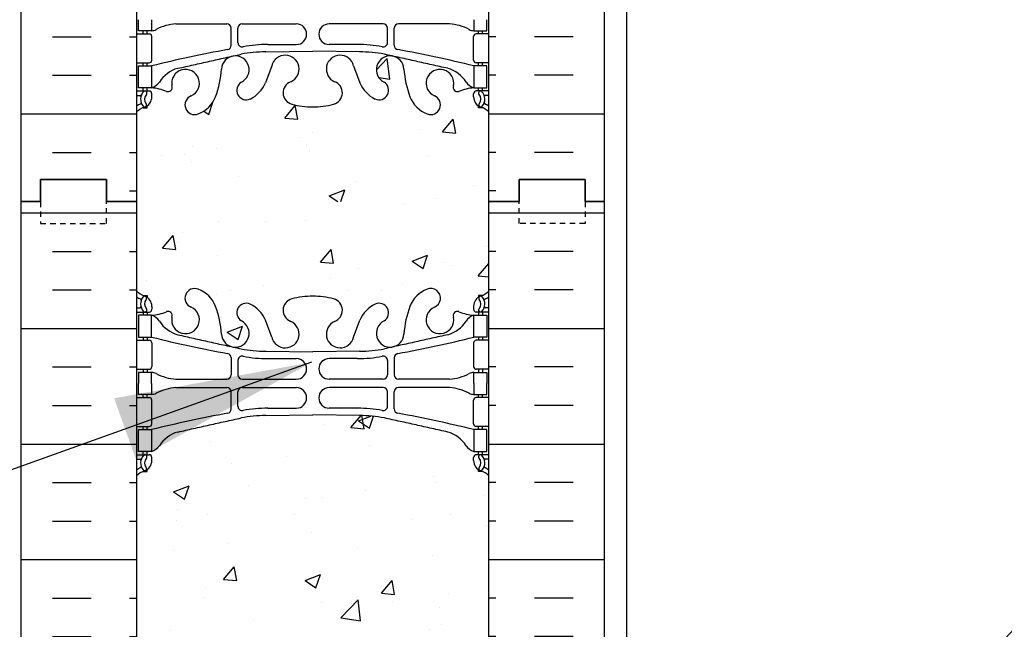
# Model space of a CAD drawing. Units: inches. Extents: x -154 to 191, y 66 to 446.
# Drawn here: x 1 to 23, y 168 to 182 of the extents above; entities that cross this region are included whole.
import ezdxf

# ---------------------------------------------------------------- set-up
doc = ezdxf.new("R2010")
doc.units = ezdxf.units.IN
doc.header["$MEASUREMENT"] = 0
doc.linetypes.add('HIDDEN2', pattern=[0.1875, 0.125, -0.0625])
for name, color, linetype in [('DIM', 4, 'Continuous'), ('HATCH', 12, 'Continuous'), ('line25', 2, 'Continuous'), ('LINE50', 5, 'Continuous'), ('LINE9', 9, 'Continuous'), ('TEXT', 4, 'Continuous'), ('Web_Edge', 9, 'Continuous')]:
    doc.layers.add(name, color=color, linetype=linetype)
doc.styles.add('DIM', font='romans.shx', dxfattribs={"width": 0.7})
doc.dimstyles.new('int_48', dxfattribs={"dimscale": 48, "dimtxt": 0.09375, "dimasz": 0.09375, "dimexe": 0.09375, "dimexo": 0.0625, "dimgap": 0.0625, "dimtad": 1, "dimdec": 1, "dimzin": 3, "dimdsep": 46, "dimlunit": 4, "dimtxsty": 'DIM', "dimcen": 0.09, "dimdle": 0.09375, "dimse1": 1, "dimse2": 1, "dimclrt": 4, "dimadec": 0, "dimazin": 0, "dimtfac": 1, "dimtdec": 1, "dimtmove": 2, "dimatfit": 3, "dimfxl": 0, "dimfrac": 2, "dimtolj": 1, "dimtzin": 0, "dimarcsym": 0})

# ---------------------------------------------------------------- blocks, each defined once
blk = doc.blocks.new('*D9')
at = {"layer": 'Defpoints', "color": 0}
for p in [(14.473, 244.321), (25.097, 244.321), (14.473, 154.696)]:
    blk.add_point(p, dxfattribs=at)
at = {"layer": 'DIM', "color": 0, "lineweight": -2}
for p, q in [((17.473, 244.321), (29.597, 244.321)), ((25.097, 159.196), (25.097, 239.821))]:
    blk.add_line(p, q, dxfattribs=at)
at = {"layer": 'DIM', "color": 0}
for points in [[(24.347, 239.821), (25.847, 239.821), (25.097, 244.321)], [(24.347, 159.196), (25.847, 159.196), (25.097, 154.696)]]:
    blk.add_solid(points, dxfattribs=at)
at = {"layer": 'DIM', "color": 4, "insert": (19.847, 199.509), "char_height": 4.5, "attachment_point": 5, "rotation": 90, "style": 'DIM'}
blk.add_mtext('\\A1;BACKFILL HEIGHT', dxfattribs=at)

msp = doc.modelspace()

# ---------------------------------------------------------------- hatches: boundary and pattern name
at = {"layer": 'HATCH'}
h = msp.add_hatch(dxfattribs=at)
h.set_pattern_fill('INSUL', color=256, scale=7, style=0)
h.set_pattern_definition([(0, (-2922.8133, -219.0635), (0, 2.625), []), (0, (-2922.8133, -218.1885), (0, 2.625), [0.875, -0.875]), (0, (-2922.8133, -217.3135), (0, 2.625), [0.875, -0.875])])
h.paths.add_polyline_path([(0.723, 177.946), (1.161, 177.946), (1.161, 178.446), (2.661, 178.446), (2.661, 177.946), (3.348, 177.946), (3.348, 195.946), (2.661, 195.946), (2.661, 196.446), (1.161, 196.446), (1.161, 195.946), (0.723, 195.946)])
h = msp.add_hatch(dxfattribs=at)
h.set_pattern_fill('INSUL', color=256, scale=7, style=0)
h.set_pattern_definition([(180, (2937.5099, -219.0635), (0, 2.625), []), (180, (2937.5099, -218.1885), (0, 2.625), [0.875, -0.875]), (180, (2937.5099, -217.3135), (0, 2.625), [0.875, -0.875])])
h.paths.add_polyline_path([(13.973, 177.946), (13.536, 177.946), (13.536, 178.446), (12.036, 178.446), (12.036, 177.946), (11.348, 177.946), (11.348, 195.946), (12.036, 195.946), (12.036, 196.446), (13.536, 196.446), (13.536, 195.946), (13.973, 195.946)])
h = msp.add_hatch(dxfattribs=at)
h.set_pattern_fill('AR-CONC', color=256, scale=0.5)
h.set_pattern_definition([(50, (-44.2152, -41.4226), (3.5863, -0.31376), [0.375, -4.125]), (355, (-44.2152, -41.4226), (-0.693757, 3.76096), [0.3, -3.3]), (100.4514, (-43.9164, -41.4487), (2.892544, 3.4472), [0.3187, -3.50571]), (46.1842, (-44.2152, -40.4226), (5.33621, -0.8276), [0.5625, -6.1875]), (96.6356, (-43.7706, -40.4915), (4.67331, 4.87059), [0.47805, -5.25857]), (351.1842, (-44.215, -40.4226), (4.67331, 4.87059), [0.45, -4.95]), (21, (-43.7152, -40.6726), (2.984535, -2.013094), [0.375, -4.125]), (326, (-43.7152, -40.6726), (1.216577, 3.62575), [0.3, -3.3]), (71.4514, (-43.4665, -40.8403), (4.20111, 1.612656), [0.3187, -3.50571]), (37.5, (-44.2152, -41.4226), (0.060799, 1.664469), [0, -3.26, 0, -3.35, 0, -3.3125]), (7.5, (-44.2152, -41.4226), (1.315348, 1.972059), [0, -1.91, 0, -3.185, 0, -1.2625]), (327.5, (-45.3302, -41.4226), (2.669112, -0.112774), [0, -1.25, 0, -3.9, 0, -5.175]), (317.5, (-45.8302, -41.4226), (2.91593, 0.500525), [0, -1.625, 0, -2.59, 0, -3.675])])
edge = h.paths.add_edge_path()
edge.add_arc((11.002, 189.358), 0.5, 46.2109, 66.4218)
edge.add_line((11.202, 189.817), (11.112, 189.817))
edge.add_line((11.112, 189.817), (11.112, 189.858))
edge.add_arc((11.252, 190.065), 0.25, 180, 235.9442, ccw=False)
edge.add_line((11.002, 190.065), (11.002, 190.133))
edge.add_arc((11.065, 190.133), 0.0625, 90, 180, ccw=False)
edge.add_line((11.065, 190.195), (11.112, 190.195))
edge.add_line((11.112, 190.195), (11.112, 190.265))
edge.add_line((11.112, 190.265), (11.007, 190.265))
edge.add_arc((11.13, 190.608), 0.364, 212.0424, 250.3387, ccw=False)
edge.add_arc((10.207, 189.997), 0.743, 34.228, 73.8107)
edge.add_spline(control_points=[(10.414, 190.711), (8.976, 191.031)], knot_values=[0, 0, 1, 1], degree=1, periodic=0)
edge.add_arc((8.42, 188.1), 2.984, 79.2546, 90.0995)
edge.add_line((8.415, 191.084), (7.348, 191.099))
edge.add_line((7.348, 191.099), (6.282, 191.084))
edge.add_arc((6.276, 188.1), 2.984, 89.9005, 100.7454)
edge.add_spline(control_points=[(5.72, 191.031), (4.283, 190.711)], knot_values=[0, 0, 1, 1], degree=1, periodic=0)
edge.add_arc((4.49, 189.997), 0.743, 106.1893, 145.772)
edge.add_arc((3.567, 190.608), 0.364, 289.6613, 327.9576, ccw=False)
edge.add_line((3.689, 190.265), (3.584, 190.265))
edge.add_line((3.584, 190.265), (3.584, 190.195))
edge.add_line((3.584, 190.195), (3.632, 190.195))
edge.add_arc((3.632, 190.133), 0.0625, 0, 90, ccw=False)
edge.add_line((3.694, 190.133), (3.694, 190.065))
edge.add_arc((3.444, 190.065), 0.25, 304.0558, 360, ccw=False)
edge.add_line((3.584, 189.858), (3.584, 189.817))
edge.add_line((3.584, 189.817), (3.494, 189.817))
edge.add_arc((3.694, 189.358), 0.5, 113.5782, 133.7891)
edge.add_line((3.348, 189.719), (3.348, 184.173))
edge.add_arc((3.694, 184.534), 0.5, 226.2109, 246.4218)
edge.add_line((3.494, 184.075), (3.584, 184.075))
edge.add_line((3.584, 184.075), (3.584, 184.034))
edge.add_arc((3.444, 183.827), 0.25, 0, 55.9442, ccw=False)
edge.add_line((3.694, 183.827), (3.694, 183.759))
edge.add_arc((3.632, 183.759), 0.0625, -90, 0, ccw=False)
edge.add_line((3.632, 183.697), (3.584, 183.697))
edge.add_line((3.584, 183.697), (3.584, 183.627))
edge.add_line((3.584, 183.627), (3.689, 183.627))
edge.add_arc((3.567, 183.284), 0.364, 32.0424, 70.3387, ccw=False)
edge.add_arc((4.49, 183.895), 0.743, 214.228, 253.8107)
edge.add_spline(control_points=[(4.283, 183.181), (5.72, 182.861)], knot_values=[0, 0, 1, 1], degree=1, periodic=0)
edge.add_arc((6.276, 185.792), 2.984, 259.2546, 270.0995)
edge.add_line((6.282, 182.808), (7.348, 182.793))
edge.add_line((7.348, 182.793), (8.415, 182.808))
edge.add_arc((8.42, 185.792), 2.984, 269.9005, 280.7454)
edge.add_spline(control_points=[(8.976, 182.861), (10.414, 183.181)], knot_values=[0, 0, 1, 1], degree=1, periodic=0)
edge.add_arc((10.207, 183.895), 0.743, 286.1893, 325.772)
edge.add_arc((11.13, 183.284), 0.364, 109.6613, 147.9576, ccw=False)
edge.add_line((11.007, 183.627), (11.112, 183.627))
edge.add_line((11.112, 183.627), (11.112, 183.697))
edge.add_line((11.112, 183.697), (11.065, 183.697))
edge.add_arc((11.065, 183.759), 0.0625, 180, 270, ccw=False)
edge.add_line((11.002, 183.759), (11.002, 183.827))
edge.add_arc((11.252, 183.827), 0.25, 124.0558, 180, ccw=False)
edge.add_line((11.112, 184.034), (11.112, 184.075))
edge.add_line((11.112, 184.075), (11.202, 184.075))
edge.add_arc((11.002, 184.534), 0.5, 293.5782, 313.7891)
edge.add_line((11.348, 184.173), (11.348, 189.719))
h.paths.add_polyline_path([(11.348, 179.98, 0.088416), (11.202, 180.078), (11.112, 180.078), (11.112, 180.12, -0.249069), (11.002, 180.327), (11.002, 180.394, -0.414214), (11.065, 180.457), (11.112, 180.457), (11.112, 180.527), (11.007, 180.527, 0.085348), (10.678, 180.451, -0.669601), (10.545, 180.571, 2.087231), (10.111, 180.347, -1), (9.948, 179.938, -0.227838), (9.543, 180.362, -0.06598), (9.419, 180.971, 1.629604), (8.948, 180.67, -1.059167), (8.742, 180.288, -0.16372), (8.42, 180.642), (8.277, 181.029, 1.612474), (7.846, 180.669, -0.734872), (7.822, 180.158, -0.068475), (7.348, 180.096, -0.068475), (6.874, 180.158, -0.734872), (6.851, 180.669, 1.612474), (6.419, 181.029), (6.277, 180.642, -0.16372), (5.955, 180.288, -1.059167), (5.749, 180.67, 1.629604), (5.278, 180.971, -0.06598), (5.153, 180.362, -0.227838), (4.749, 179.938, -1), (4.585, 180.347, 2.087231), (4.151, 180.571, -0.669601), (4.019, 180.451, 0.085348), (3.689, 180.527), (3.584, 180.527), (3.584, 180.457), (3.632, 180.457, -0.414214), (3.694, 180.394), (3.694, 180.327, -0.249069), (3.584, 180.12), (3.584, 180.078), (3.494, 180.078, 0.088416), (3.348, 179.98), (3.348, 177.946), (11.348, 177.946)])
h.paths.add_polyline_path([(11.348, 195.946), (3.348, 195.946), (3.348, 193.912, 0.088416), (3.494, 193.814), (3.584, 193.814), (3.584, 193.773, -0.249069), (3.694, 193.565), (3.694, 193.498, -0.414214), (3.632, 193.435), (3.584, 193.435), (3.584, 193.365), (3.689, 193.365, 0.085348), (4.019, 193.441, -0.669601), (4.151, 193.321, 2.087231), (4.585, 193.546, -1), (4.749, 193.954, -0.227838), (5.153, 193.53, -0.06598), (5.278, 192.921, 1.629604), (5.749, 193.222, -1.059167), (5.955, 193.604, -0.16372), (6.277, 193.25), (6.419, 192.863, 1.612474), (6.851, 193.223, -0.734872), (6.874, 193.734, -0.068475), (7.348, 193.796, -0.068475), (7.822, 193.734, -0.734872), (7.846, 193.223, 1.612474), (8.277, 192.863), (8.42, 193.25, -0.16372), (8.742, 193.604, -1.059167), (8.948, 193.222, 1.629604), (9.419, 192.921, -0.06598), (9.543, 193.53, -0.227838), (9.948, 193.954, -1), (10.111, 193.546, 2.087231), (10.545, 193.321, -0.669601), (10.678, 193.441, 0.085348), (11.007, 193.365), (11.112, 193.365), (11.112, 193.435), (11.065, 193.435, -0.414214), (11.002, 193.498), (11.002, 193.565, -0.249069), (11.112, 193.773), (11.112, 193.814), (11.202, 193.814, 0.088416), (11.348, 193.912)])
h = msp.add_hatch(dxfattribs=at)
h.set_pattern_fill('INSUL', color=256, scale=7, style=0)
h.set_pattern_definition([(0, (-2922.8133, -237.0635), (0, 2.625), []), (0, (-2922.8133, -236.1885), (0, 2.625), [0.875, -0.875]), (0, (-2922.8133, -235.3135), (0, 2.625), [0.875, -0.875])])
h.paths.add_polyline_path([(0.723, 159.946), (1.161, 159.946), (1.161, 160.446), (2.661, 160.446), (2.661, 159.946), (3.348, 159.946), (3.348, 177.946), (2.661, 177.946), (2.661, 178.446), (1.161, 178.446), (1.161, 177.946), (0.723, 177.946)])
h = msp.add_hatch(dxfattribs=at)
h.set_pattern_fill('INSUL', color=256, scale=7, style=0)
h.set_pattern_definition([(180, (2937.5099, -237.0635), (0, 2.625), []), (180, (2937.5099, -236.1885), (0, 2.625), [0.875, -0.875]), (180, (2937.5099, -235.3135), (0, 2.625), [0.875, -0.875])])
h.paths.add_polyline_path([(13.973, 159.946), (13.536, 159.946), (13.536, 160.446), (12.036, 160.446), (12.036, 159.946), (11.348, 159.946), (11.348, 177.946), (12.036, 177.946), (12.036, 178.446), (13.536, 178.446), (13.536, 177.946), (13.973, 177.946)])
h = msp.add_hatch(dxfattribs=at)
h.set_pattern_fill('AR-CONC', color=256, scale=0.5)
h.set_pattern_definition([(50, (-44.2152, -59.4226), (3.5863, -0.31376), [0.375, -4.125]), (355, (-44.2152, -59.4226), (-0.693757, 3.76096), [0.3, -3.3]), (100.4514, (-43.9164, -59.4487), (2.892544, 3.4472), [0.3187, -3.50571]), (46.1842, (-44.2152, -58.4226), (5.33621, -0.8276), [0.5625, -6.1875]), (96.6356, (-43.7706, -58.4915), (4.67331, 4.87059), [0.47805, -5.25857]), (351.1842, (-44.215, -58.4226), (4.67331, 4.87059), [0.45, -4.95]), (21, (-43.7152, -58.6726), (2.984535, -2.013094), [0.375, -4.125]), (326, (-43.7152, -58.6726), (1.216577, 3.62575), [0.3, -3.3]), (71.4514, (-43.4665, -58.8403), (4.20111, 1.612656), [0.3187, -3.50571]), (37.5, (-44.2152, -59.4226), (0.060799, 1.664469), [0, -3.26, 0, -3.35, 0, -3.3125]), (7.5, (-44.2152, -59.4226), (1.315348, 1.972059), [0, -1.91, 0, -3.185, 0, -1.2625]), (327.5, (-45.3302, -59.4226), (2.669112, -0.112774), [0, -1.25, 0, -3.9, 0, -5.175]), (317.5, (-45.8302, -59.4226), (2.91593, 0.500525), [0, -1.625, 0, -2.59, 0, -3.675])])
edge = h.paths.add_edge_path()
edge.add_arc((11.002, 171.358), 0.5, 46.2109, 66.4218)
edge.add_line((11.202, 171.817), (11.112, 171.817))
edge.add_line((11.112, 171.817), (11.112, 171.858))
edge.add_arc((11.252, 172.065), 0.25, 180, 235.9442, ccw=False)
edge.add_line((11.002, 172.065), (11.002, 172.133))
edge.add_arc((11.065, 172.133), 0.0625, 90, 180, ccw=False)
edge.add_line((11.065, 172.195), (11.112, 172.195))
edge.add_line((11.112, 172.195), (11.112, 172.265))
edge.add_line((11.112, 172.265), (11.007, 172.265))
edge.add_arc((11.13, 172.608), 0.364, 212.0424, 250.3387, ccw=False)
edge.add_arc((10.207, 171.997), 0.743, 34.228, 73.8107)
edge.add_spline(control_points=[(10.414, 172.711), (8.976, 173.031)], knot_values=[0, 0, 1, 1], degree=1, periodic=0)
edge.add_arc((8.42, 170.1), 2.984, 79.2546, 90.0995)
edge.add_line((8.415, 173.084), (7.348, 173.099))
edge.add_line((7.348, 173.099), (6.282, 173.084))
edge.add_arc((6.276, 170.1), 2.984, 89.9005, 100.7454)
edge.add_spline(control_points=[(5.72, 173.031), (4.283, 172.711)], knot_values=[0, 0, 1, 1], degree=1, periodic=0)
edge.add_arc((4.49, 171.997), 0.743, 106.1893, 145.772)
edge.add_arc((3.567, 172.608), 0.364, 289.6613, 327.9576, ccw=False)
edge.add_line((3.689, 172.265), (3.584, 172.265))
edge.add_line((3.584, 172.265), (3.584, 172.195))
edge.add_line((3.584, 172.195), (3.632, 172.195))
edge.add_arc((3.632, 172.133), 0.0625, 0, 90, ccw=False)
edge.add_line((3.694, 172.133), (3.694, 172.065))
edge.add_arc((3.444, 172.065), 0.25, 304.0558, 360, ccw=False)
edge.add_line((3.584, 171.858), (3.584, 171.817))
edge.add_line((3.584, 171.817), (3.494, 171.817))
edge.add_arc((3.694, 171.358), 0.5, 113.5782, 133.7891)
edge.add_line((3.348, 171.719), (3.348, 166.173))
edge.add_arc((3.694, 166.534), 0.5, 226.2109, 246.4218)
edge.add_line((3.494, 166.075), (3.584, 166.075))
edge.add_line((3.584, 166.075), (3.584, 166.034))
edge.add_arc((3.444, 165.827), 0.25, 0, 55.9442, ccw=False)
edge.add_line((3.694, 165.827), (3.694, 165.759))
edge.add_arc((3.632, 165.759), 0.0625, -90, 0, ccw=False)
edge.add_line((3.632, 165.697), (3.584, 165.697))
edge.add_line((3.584, 165.697), (3.584, 165.627))
edge.add_line((3.584, 165.627), (3.689, 165.627))
edge.add_arc((3.567, 165.284), 0.364, 32.0424, 70.3387, ccw=False)
edge.add_arc((4.49, 165.895), 0.743, 214.228, 253.8107)
edge.add_spline(control_points=[(4.283, 165.181), (5.72, 164.861)], knot_values=[0, 0, 1, 1], degree=1, periodic=0)
edge.add_arc((6.276, 167.792), 2.984, 259.2546, 270.0995)
edge.add_line((6.282, 164.808), (7.348, 164.793))
edge.add_line((7.348, 164.793), (8.415, 164.808))
edge.add_arc((8.42, 167.792), 2.984, 269.9005, 280.7454)
edge.add_spline(control_points=[(8.976, 164.861), (10.414, 165.181)], knot_values=[0, 0, 1, 1], degree=1, periodic=0)
edge.add_arc((10.207, 165.895), 0.743, 286.1893, 325.772)
edge.add_arc((11.13, 165.284), 0.364, 109.6613, 147.9576, ccw=False)
edge.add_line((11.007, 165.627), (11.112, 165.627))
edge.add_line((11.112, 165.627), (11.112, 165.697))
edge.add_line((11.112, 165.697), (11.065, 165.697))
edge.add_arc((11.065, 165.759), 0.0625, 180, 270, ccw=False)
edge.add_line((11.002, 165.759), (11.002, 165.827))
edge.add_arc((11.252, 165.827), 0.25, 124.0558, 180, ccw=False)
edge.add_line((11.112, 166.034), (11.112, 166.075))
edge.add_line((11.112, 166.075), (11.202, 166.075))
edge.add_arc((11.002, 166.534), 0.5, 293.5782, 313.7891)
edge.add_line((11.348, 166.173), (11.348, 171.719))
h.paths.add_polyline_path([(11.348, 161.98, 0.088416), (11.202, 162.078), (11.112, 162.078), (11.112, 162.12, -0.249069), (11.002, 162.327), (11.002, 162.394, -0.414214), (11.065, 162.457), (11.112, 162.457), (11.112, 162.527), (11.007, 162.527, 0.085348), (10.678, 162.451, -0.669601), (10.545, 162.571, 2.087231), (10.111, 162.347, -1), (9.948, 161.938, -0.227838), (9.543, 162.362, -0.06598), (9.419, 162.971, 1.629604), (8.948, 162.67, -1.059167), (8.742, 162.288, -0.16372), (8.42, 162.642), (8.277, 163.029, 1.612474), (7.846, 162.669, -0.734872), (7.822, 162.158, -0.068475), (7.348, 162.096, -0.068475), (6.874, 162.158, -0.734872), (6.851, 162.669, 1.612474), (6.419, 163.029), (6.277, 162.642, -0.16372), (5.955, 162.288, -1.059167), (5.749, 162.67, 1.629604), (5.278, 162.971, -0.06598), (5.153, 162.362, -0.227838), (4.749, 161.938, -1), (4.585, 162.347, 2.087231), (4.151, 162.571, -0.669601), (4.019, 162.451, 0.085348), (3.689, 162.527), (3.584, 162.527), (3.584, 162.457), (3.632, 162.457, -0.414214), (3.694, 162.394), (3.694, 162.327, -0.249069), (3.584, 162.12), (3.584, 162.078), (3.494, 162.078, 0.088416), (3.348, 161.98), (3.348, 159.946), (11.348, 159.946)])
h.paths.add_polyline_path([(11.348, 177.946), (3.348, 177.946), (3.348, 175.912, 0.088416), (3.494, 175.814), (3.584, 175.814), (3.584, 175.773, -0.249069), (3.694, 175.565), (3.694, 175.498, -0.414214), (3.632, 175.435), (3.584, 175.435), (3.584, 175.365), (3.689, 175.365, 0.085348), (4.019, 175.441, -0.669601), (4.151, 175.321, 2.087231), (4.585, 175.546, -1), (4.749, 175.954, -0.227838), (5.153, 175.53, -0.06598), (5.278, 174.921, 1.629604), (5.749, 175.222, -1.059167), (5.955, 175.604, -0.16372), (6.277, 175.25), (6.419, 174.863, 1.612474), (6.851, 175.223, -0.734872), (6.874, 175.734, -0.068475), (7.348, 175.796, -0.068475), (7.822, 175.734, -0.734872), (7.846, 175.223, 1.612474), (8.277, 174.863), (8.42, 175.25, -0.16372), (8.742, 175.604, -1.059167), (8.948, 175.222, 1.629604), (9.419, 174.921, -0.06598), (9.543, 175.53, -0.227838), (9.948, 175.954, -1), (10.111, 175.546, 2.087231), (10.545, 175.321, -0.669601), (10.678, 175.441, 0.085348), (11.007, 175.365), (11.112, 175.365), (11.112, 175.435), (11.065, 175.435, -0.414214), (11.002, 175.498), (11.002, 175.565, -0.249069), (11.112, 175.773), (11.112, 175.814), (11.202, 175.814, 0.088416), (11.348, 175.912)])

# ---------------------------------------------------------------- linework, layer by layer
at = {"layer": 'line25'}
for p, q in [((3.348, 195.946), (3.348, 177.946)), ((11.348, 177.946), (11.348, 195.946)), ((3.348, 177.946), (3.348, 159.946)), ((11.348, 159.946), (11.348, 177.946))]:
    msp.add_line(p, q, dxfattribs=at)
at = {"layer": 'LINE50'}
for p, q in [((0.723, 177.946), (0.723, 195.946)), ((13.973, 177.946), (13.973, 195.946)), ((0.723, 159.946), (0.723, 177.946)), ((13.973, 159.946), (13.973, 177.946))]:
    msp.add_line(p, q, dxfattribs=at)
for points in [[(3.348, 177.946), (2.661, 177.946), (2.661, 178.446), (1.161, 178.446), (1.161, 177.946), (0.723, 177.946)], [(0.723, 177.946), (1.161, 177.946), (1.161, 178.446), (2.661, 178.446), (2.661, 177.946), (3.348, 177.946)], [(11.348, 177.946), (12.036, 177.946), (12.036, 178.446), (13.536, 178.446), (13.536, 177.946), (13.973, 177.946)], [(13.973, 177.946), (13.536, 177.946), (13.536, 178.446), (12.036, 178.446), (12.036, 177.946), (11.348, 177.946)]]:
    msp.add_lwpolyline(points, dxfattribs=at)
at = {"layer": 'LINE9'}
msp.add_line((14.473, 249.696), (14.473, 154.696), dxfattribs=at)
at = {"layer": 'LINE9', "linetype": 'HIDDEN2'}
for points in [[(0.723, 177.946), (1.161, 177.946), (1.161, 177.446), (2.661, 177.446), (2.661, 177.946), (3.348, 177.946)], [(13.973, 177.946), (13.536, 177.946), (13.536, 177.446), (12.036, 177.446), (12.036, 177.946), (11.348, 177.946)]]:
    msp.add_lwpolyline(points, dxfattribs=at)
at = {"layer": 'Web_Edge'}
for p, q in [((4.242, 181.982), (5.396, 181.981)), ((5.496, 181.497), (5.496, 181.881)), ((5.649, 181.559), (5.649, 181.881)), ((5.749, 181.981), (6.976, 181.981)), ((8.948, 181.981), (7.721, 181.981)), ((9.048, 181.559), (9.048, 181.881)), ((9.2, 181.497), (9.2, 181.881)), ((10.455, 181.982), (9.3, 181.981)), ((3.348, 181.757), (3.632, 181.757)), ((3.494, 181.757), (3.494, 181.827)), ((3.584, 181.757), (3.584, 181.827)), ((3.694, 181.159), (3.694, 181.694)), ((11.002, 181.159), (11.002, 181.694)), ((11.348, 181.757), (11.065, 181.757)), ((11.112, 181.757), (11.112, 181.827)), ((11.202, 181.757), (11.202, 181.827)), ((6.329, 181.513), (6.976, 181.513)), ((8.368, 181.513), (7.721, 181.513)), ((6.282, 181.345), (7.348, 181.361)), ((8.415, 181.345), (7.348, 181.361)), ((3.348, 181.097), (3.632, 181.097)), ((3.494, 181.027), (3.494, 181.097)), ((3.584, 181.027), (3.584, 181.097)), ((6.419, 181.029), (6.277, 180.642)), ((8.277, 181.029), (8.42, 180.642)), ((11.348, 181.097), (11.065, 181.097)), ((11.112, 181.027), (11.112, 181.097)), ((11.202, 181.027), (11.202, 181.097)), ((3.494, 180.457), (3.494, 180.527)), ((3.584, 180.457), (3.584, 180.527)), ((11.112, 180.457), (11.112, 180.527)), ((11.202, 180.457), (11.202, 180.527)), ((3.348, 180.457), (3.632, 180.457)), ((3.348, 180.357), (3.426, 180.357)), ((3.694, 180.327), (3.694, 180.394)), ((11.002, 180.327), (11.002, 180.394)), ((11.348, 180.457), (11.065, 180.457)), ((11.348, 180.357), (11.27, 180.357)), ((3.494, 180.078), (3.584, 180.078)), ((3.584, 180.078), (3.584, 180.12)), ((11.112, 180.078), (11.112, 180.12)), ((11.202, 180.078), (11.112, 180.078)), ((3.494, 175.814), (3.584, 175.814)), ((3.584, 175.814), (3.584, 175.773)), ((11.202, 175.814), (11.112, 175.814)), ((11.112, 175.814), (11.112, 175.773)), ((3.348, 175.535), (3.426, 175.535)), ((3.348, 175.435), (3.632, 175.435)), ((3.494, 175.435), (3.494, 175.365)), ((3.584, 175.435), (3.584, 175.365)), ((3.694, 175.565), (3.694, 175.498)), ((11.002, 175.565), (11.002, 175.498)), ((11.348, 175.435), (11.065, 175.435)), ((11.112, 175.435), (11.112, 175.365)), ((11.202, 175.435), (11.202, 175.365)), ((11.348, 175.535), (11.27, 175.535)), ((6.419, 174.863), (6.277, 175.25)), ((8.277, 174.863), (8.42, 175.25)), ((3.348, 174.795), (3.632, 174.795)), ((3.494, 174.865), (3.494, 174.795)), ((3.584, 174.865), (3.584, 174.795)), ((3.694, 174.733), (3.694, 174.198)), ((11.002, 174.733), (11.002, 174.198)), ((11.348, 174.795), (11.065, 174.795)), ((11.112, 174.865), (11.112, 174.795)), ((11.202, 174.865), (11.202, 174.795)), ((6.282, 174.547), (7.348, 174.532)), ((8.415, 174.547), (7.348, 174.532)), ((5.496, 174.396), (5.496, 174.011)), ((5.649, 174.334), (5.649, 174.011)), ((6.329, 174.379), (6.976, 174.379)), ((8.368, 174.379), (7.721, 174.379)), ((9.048, 174.334), (9.048, 174.011)), ((9.2, 174.396), (9.2, 174.011)), ((3.348, 174.135), (3.632, 174.135)), ((3.494, 174.135), (3.494, 174.065)), ((3.584, 174.135), (3.584, 174.065)), ((11.348, 174.135), (11.065, 174.135)), ((11.112, 174.135), (11.112, 174.065)), ((11.202, 174.135), (11.202, 174.065)), ((4.242, 173.91), (5.396, 173.911)), ((5.749, 173.911), (6.976, 173.911)), ((8.948, 173.911), (7.721, 173.911)), ((10.455, 173.91), (9.3, 173.911)), ((3.494, 173.495), (3.494, 173.565)), ((3.584, 173.495), (3.584, 173.565)), ((4.242, 173.721), (5.396, 173.72)), ((5.496, 173.235), (5.496, 173.62)), ((5.649, 173.297), (5.649, 173.62)), ((5.749, 173.72), (6.976, 173.72)), ((8.948, 173.72), (7.721, 173.72)), ((9.048, 173.297), (9.048, 173.62)), ((9.2, 173.235), (9.2, 173.62)), ((10.455, 173.721), (9.3, 173.72)), ((11.112, 173.495), (11.112, 173.565)), ((11.202, 173.495), (11.202, 173.565)), ((3.348, 173.495), (3.632, 173.495)), ((3.694, 172.898), (3.694, 173.433)), ((11.002, 172.898), (11.002, 173.433)), ((11.348, 173.495), (11.065, 173.495)), ((6.329, 173.252), (6.976, 173.252)), ((8.368, 173.252), (7.721, 173.252)), ((6.282, 173.084), (7.348, 173.099)), ((8.415, 173.084), (7.348, 173.099)), ((3.348, 172.835), (3.632, 172.835)), ((3.494, 172.765), (3.494, 172.835)), ((3.584, 172.765), (3.584, 172.835)), ((11.348, 172.835), (11.065, 172.835)), ((11.112, 172.765), (11.112, 172.835)), ((11.202, 172.765), (11.202, 172.835)), ((3.494, 172.195), (3.494, 172.265)), ((3.584, 172.195), (3.584, 172.265)), ((11.112, 172.195), (11.112, 172.265)), ((11.202, 172.195), (11.202, 172.265)), ((3.348, 172.195), (3.632, 172.195)), ((3.348, 172.095), (3.426, 172.095)), ((3.694, 172.065), (3.694, 172.133)), ((11.002, 172.065), (11.002, 172.133)), ((11.348, 172.195), (11.065, 172.195)), ((11.348, 172.095), (11.27, 172.095)), ((3.494, 171.817), (3.584, 171.817)), ((3.584, 171.817), (3.584, 171.858)), ((11.112, 171.817), (11.112, 171.858)), ((11.202, 171.817), (11.112, 171.817))]:
    msp.add_line(p, q, dxfattribs=at)
for points in [[(3.689, 182.077), (3.689, 181.827), (3.389, 181.827), (3.389, 182.077)], [(11.007, 182.077), (11.007, 181.827), (11.307, 181.827), (11.307, 182.077)], [(3.689, 173.815), (3.689, 174.065), (3.389, 174.065), (3.389, 173.815)], [(11.007, 173.815), (11.007, 174.065), (11.307, 174.065), (11.307, 173.815)], [(3.689, 173.815), (3.689, 173.565), (3.389, 173.565), (3.389, 173.815)], [(11.007, 173.815), (11.007, 173.565), (11.307, 173.565), (11.307, 173.815)]]:
    msp.add_lwpolyline(points, dxfattribs=at)
for points in [[(3.389, 181.027), (3.689, 181.027), (3.689, 180.527), (3.389, 180.527)], [(11.307, 181.027), (11.007, 181.027), (11.007, 180.527), (11.307, 180.527)], [(3.389, 174.865), (3.689, 174.865), (3.689, 175.365), (3.389, 175.365)], [(11.307, 174.865), (11.007, 174.865), (11.007, 175.365), (11.307, 175.365)], [(3.389, 172.765), (3.689, 172.765), (3.689, 172.265), (3.389, 172.265)], [(11.307, 172.765), (11.007, 172.765), (11.007, 172.265), (11.307, 172.265)]]:
    msp.add_lwpolyline(points, close=True, dxfattribs=at)
for centre, radius, start, end in [((3.685, 182.045), 0.219, 271.08, 299.5063), ((4.327, 180.825), 1.16, 94.1968, 117.4156), ((5.396, 181.881), 0.1, 0, 89.9612), ((5.749, 181.881), 0.1, 90, 180), ((6.976, 181.747), 0.234, 270, 90), ((7.721, 181.747), 0.234, 90, 270), ((8.948, 181.881), 0.1, 0, 90), ((9.3, 181.881), 0.1, 90.0388, 180), ((10.37, 180.825), 1.16, 62.5844, 85.8032), ((11.011, 182.045), 0.219, 240.4937, 268.92), ((3.632, 181.694), 0.0625, 0, 90), ((11.065, 181.694), 0.0625, 90, 180), ((10.498, 153.606), 28.253, 100.3657, 103.9448), ((5.396, 181.497), 0.1, 280.3657, 0), ((5.749, 181.559), 0.1, 180, 280.7454), ((6.324, 178.529), 2.984, 89.9005, 100.7454), ((8.373, 178.529), 2.984, 79.2546, 90.0995), ((8.948, 181.559), 0.1, 259.2546, 0), ((9.3, 181.497), 0.1, 180, 259.6343), ((4.199, 153.606), 28.253, 76.0552, 79.6343), ((5.59, 180.94), 0.314, 296.0652, 177.2643), ((6.276, 178.361), 2.984, 89.9005, 100.7454), ((6.724, 180.956), 0.314, 293.8084, 166.5854), ((7.972, 180.956), 0.314, 13.4146, 246.1916), ((8.42, 178.361), 2.984, 79.2546, 90.0995), ((9.107, 180.94), 0.314, 2.7357, 243.9348), ((3.632, 181.159), 0.0625, 270, 0), ((4.49, 180.258), 0.743, 106.1893, 147.2081), ((4.459, 180.633), 0.314, 293.8084, 191.4114), ((2.919, 181.136), 2.365, 339.9985, 355.6105), ((11.778, 181.136), 2.365, 184.3895, 200.0015), ((10.238, 180.633), 0.314, 348.5886, 246.1916), ((10.207, 180.258), 0.743, 32.7919, 73.8107), ((11.065, 181.159), 0.0625, 180, 270), ((3.567, 180.869), 0.364, 289.6613, 325.0225), ((3.634, 179.531), 0.997, 66.8533, 86.8462), ((4.06, 180.539), 0.0968, 249.5669, 19.8449), ((5.841, 180.473), 0.217, 121.463, 294.4736), ((5.59, 180.943), 0.75, 297.0295, 336.3062), ((6.943, 180.417), 0.268, 109.9662, 255.2108), ((7.754, 180.417), 0.268, 284.7892, 70.0338), ((9.106, 180.943), 0.75, 203.6938, 242.9705), ((8.856, 180.473), 0.217, 245.5264, 58.537), ((10.636, 180.539), 0.0968, 160.1551, 290.4331), ((11.062, 179.531), 0.997, 93.1538, 113.1467), ((11.13, 180.869), 0.364, 214.9775, 250.3387), ((3.426, 180.337), 0.0196, 344.5099, 90.5968), ((3.688, 180.272), 0.25, 137.5391, 219.8855), ((3.537, 180.41), 0.045, 317.5391, 137.5391), ((3.688, 180.272), 0.16, 137.5391, 219.9999), ((3.444, 180.327), 0.25, 289.4712, 360), ((3.632, 180.394), 0.0625, 360, 90), ((4.667, 180.142), 0.22, 111.8037, 291.8037), ((4.51, 180.571), 0.677, 290.6803, 338.8761), ((10.187, 180.571), 0.677, 201.1239, 249.3197), ((10.03, 180.142), 0.22, 248.1963, 68.1963), ((11.065, 180.394), 0.0625, 90, 180), ((11.252, 180.327), 0.25, 180, 250.5288), ((11.16, 180.41), 0.045, 42.4609, 222.4609), ((11.009, 180.272), 0.16, 320.0001, 42.4609), ((11.009, 180.272), 0.25, 320.1145, 42.4609), ((11.27, 180.337), 0.0196, 89.4032, 195.4901), ((3.694, 179.62), 0.6, 114.9252, 125.2168), ((3.694, 179.62), 0.5, 109.4712, 133.7891), ((3.432, 180.183), 0.021, 296.0043, 16.536), ((3.53, 180.141), 0.045, 220.8121, 38.552), ((7.337, 181.85), 1.754, 254.7082, 270.3771), ((7.36, 181.85), 1.754, 269.6229, 285.2918), ((11.166, 180.141), 0.045, 141.448, 319.1879), ((11.002, 179.62), 0.5, 46.2109, 70.5288), ((11.264, 180.183), 0.021, 163.464, 243.9957), ((11.002, 179.62), 0.6, 54.7832, 65.0748), ((3.694, 176.273), 0.5, 226.2109, 250.5288), ((4.667, 175.75), 0.22, 68.1963, 248.1963), ((4.51, 175.321), 0.677, 21.1239, 69.3197), ((10.187, 175.321), 0.677, 110.6803, 158.8761), ((10.03, 175.75), 0.22, 291.8037, 111.8037), ((11.002, 176.273), 0.5, 289.4712, 313.7891), ((3.694, 176.273), 0.6, 234.7832, 245.0748), ((3.688, 175.62), 0.25, 140.1145, 222.4609), ((3.432, 175.71), 0.021, 343.464, 63.9957), ((3.53, 175.751), 0.045, 321.448, 139.1879), ((3.444, 175.565), 0.25, 0, 70.5288), ((3.688, 175.62), 0.16, 140.0001, 222.4609), ((5.841, 175.419), 0.217, 65.5264, 238.537), ((5.59, 174.949), 0.75, 23.6938, 62.9705), ((6.943, 175.475), 0.268, 104.7892, 250.0338), ((7.337, 174.042), 1.754, 89.6229, 105.2918), ((7.36, 174.042), 1.754, 74.7082, 90.3771), ((7.754, 175.475), 0.268, 289.9662, 75.2108), ((9.106, 174.949), 0.75, 117.0295, 156.3062), ((8.856, 175.419), 0.217, 301.463, 114.4736), ((11.252, 175.565), 0.25, 109.4712, 180), ((11.166, 175.751), 0.045, 40.8121, 218.552), ((11.009, 175.62), 0.16, 317.5391, 39.9999), ((11.009, 175.62), 0.25, 317.5391, 39.8855), ((11.264, 175.71), 0.021, 116.0043, 196.536), ((11.002, 176.273), 0.6, 294.9252, 305.2168), ((3.426, 175.555), 0.0196, 269.4032, 15.4901), ((3.537, 175.482), 0.045, 222.4609, 42.4609), ((3.632, 175.498), 0.0625, 270, 0), ((3.634, 176.361), 0.997, 273.1538, 293.1467), ((3.567, 175.023), 0.364, 34.9775, 70.3387), ((4.06, 175.354), 0.0968, 340.1551, 110.4331), ((4.459, 175.259), 0.314, 168.5886, 66.1916), ((2.919, 174.756), 2.365, 4.3895, 20.0015), ((11.778, 174.756), 2.365, 159.9985, 175.6105), ((10.238, 175.259), 0.314, 113.8084, 11.4114), ((10.636, 175.354), 0.0968, 69.5669, 199.8449), ((11.062, 176.361), 0.997, 246.8533, 266.8462), ((11.13, 175.023), 0.364, 109.6613, 145.0225), ((11.065, 175.498), 0.0625, 180, 270), ((11.16, 175.482), 0.045, 137.5391, 317.5391), ((11.27, 175.555), 0.0196, 164.5099, 270.5968), ((4.49, 175.634), 0.743, 212.7919, 253.8107), ((5.59, 174.952), 0.314, 182.7357, 63.9348), ((6.724, 174.936), 0.314, 193.4146, 66.1916), ((7.972, 174.936), 0.314, 113.8084, 346.5854), ((9.107, 174.952), 0.314, 116.0652, 357.2643), ((10.207, 175.634), 0.743, 286.1893, 327.2081), ((3.632, 174.733), 0.0625, 0, 90), ((10.498, 202.286), 28.253, 256.0552, 259.6343), ((4.199, 202.286), 28.253, 280.3657, 283.9448), ((11.065, 174.733), 0.0625, 90, 180), ((5.396, 174.396), 0.1, 360, 79.6343), ((6.276, 177.531), 2.984, 259.2546, 270.0995), ((8.42, 177.531), 2.984, 269.9005, 280.7454), ((9.3, 174.396), 0.1, 100.3657, 180), ((5.749, 174.334), 0.1, 79.2546, 180), ((6.324, 177.363), 2.984, 259.2546, 270.0995), ((6.976, 174.145), 0.234, 270, 90), ((7.721, 174.145), 0.234, 90, 270), ((8.373, 177.363), 2.984, 269.9005, 280.7454), ((8.948, 174.334), 0.1, 0, 100.7454), ((3.632, 174.198), 0.0625, 270, 0), ((3.685, 173.847), 0.219, 60.4937, 88.92), ((4.327, 175.067), 1.16, 242.5844, 265.8032), ((10.37, 175.067), 1.16, 274.1968, 297.4156), ((11.011, 173.847), 0.219, 91.08, 119.5063), ((11.065, 174.198), 0.0625, 180, 270), ((5.396, 174.011), 0.1, 270.0388, 360), ((5.749, 174.011), 0.1, 180, 270), ((8.948, 174.011), 0.1, 270, 0), ((9.3, 174.011), 0.1, 180, 269.9612), ((3.685, 173.784), 0.219, 271.08, 299.5063), ((4.327, 172.564), 1.16, 94.1968, 117.4156), ((5.396, 173.62), 0.1, 0, 89.9612), ((5.749, 173.62), 0.1, 90, 180), ((6.976, 173.486), 0.234, 270, 90), ((7.721, 173.486), 0.234, 90, 270), ((8.948, 173.62), 0.1, 0, 90), ((9.3, 173.62), 0.1, 90.0388, 180), ((10.37, 172.564), 1.16, 62.5844, 85.8032), ((11.011, 173.784), 0.219, 240.4937, 268.92), ((3.632, 173.433), 0.0625, 0, 90), ((11.065, 173.433), 0.0625, 90, 180), ((10.498, 145.345), 28.253, 100.3657, 103.9448), ((5.396, 173.235), 0.1, 280.3657, 0), ((5.749, 173.297), 0.1, 180, 280.7454), ((6.324, 170.268), 2.984, 89.9005, 100.7454), ((8.373, 170.268), 2.984, 79.2546, 90.0995), ((8.948, 173.297), 0.1, 259.2546, 0), ((9.3, 173.235), 0.1, 180, 259.6343), ((4.199, 145.345), 28.253, 76.0552, 79.6343), ((3.632, 172.898), 0.0625, 270, 0), ((6.276, 170.1), 2.984, 89.9005, 100.7454), ((8.42, 170.1), 2.984, 79.2546, 90.0995), ((11.065, 172.898), 0.0625, 180, 270), ((4.49, 171.997), 0.743, 106.1893, 147.2081), ((10.207, 171.997), 0.743, 32.7919, 73.8107), ((3.567, 172.608), 0.364, 289.6613, 325.0225), ((11.13, 172.608), 0.364, 214.9775, 250.3387), ((3.426, 172.076), 0.0196, 344.5099, 90.5968), ((3.688, 172.011), 0.25, 137.5391, 219.8855), ((3.537, 172.149), 0.045, 317.5391, 137.5391), ((3.688, 172.011), 0.16, 137.5391, 219.9999), ((3.444, 172.065), 0.25, 289.4712, 360), ((3.632, 172.133), 0.0625, 360, 90), ((11.065, 172.133), 0.0625, 90, 180), ((11.252, 172.065), 0.25, 180, 250.5288), ((11.16, 172.149), 0.045, 42.4609, 222.4609), ((11.009, 172.011), 0.16, 320.0001, 42.4609), ((11.009, 172.011), 0.25, 320.1145, 42.4609), ((11.27, 172.076), 0.0196, 89.4032, 195.4901), ((3.694, 171.358), 0.6, 114.9252, 125.2168), ((3.694, 171.358), 0.5, 109.4712, 133.7891), ((3.432, 171.921), 0.021, 296.0043, 16.536), ((3.53, 171.88), 0.045, 220.8121, 38.552), ((11.166, 171.88), 0.045, 141.448, 319.1879), ((11.002, 171.358), 0.5, 46.2109, 70.5288), ((11.264, 171.921), 0.021, 163.464, 243.9957), ((11.002, 171.358), 0.6, 54.7832, 65.0748)]:
    msp.add_arc(centre, radius, start, end, dxfattribs=at)
for points in [[(4.283, 180.972), (5.72, 181.292)], [(10.414, 180.972), (8.976, 181.292)], [(4.283, 174.92), (5.72, 174.6)], [(10.414, 174.92), (8.976, 174.6)], [(4.283, 172.711), (5.72, 173.031)], [(10.414, 172.711), (8.976, 173.031)]]:
    msp.add_open_spline(points, degree=1, dxfattribs=at)

# ---------------------------------------------------------------- dimensions: what is measured, and where the dimension line sits
at = {"layer": 'DIM'}
dim = msp.add_linear_dim(base=(25.097, 244.321), p1=(14.473, 154.696), p2=(14.473, 244.321), angle=90, text='BACKFILL HEIGHT', dimstyle='int_48', override={"dimse1": 1, "dimse2": 0}, dxfattribs=at)
dim.commit()
dim.dimension.update_dxf_attribs({"geometry": '*D9', "text_midpoint": (19.847, 199.509)})

# ---------------------------------------------------------------- leaders
at = {"layer": 'TEXT'}
for points in [[(18.546, 163.114), (32.632, 178.373), (38.805, 178.373)], [(7.324, 174.296), (-58.799, 150.641), (-71.035, 150.641)]]:
    msp.add_leader(points, dimstyle='int_48', override={"dimgap": 0.0625, "dimtad": 0}, dxfattribs=at)

doc.saveas('drawing.dxf')
